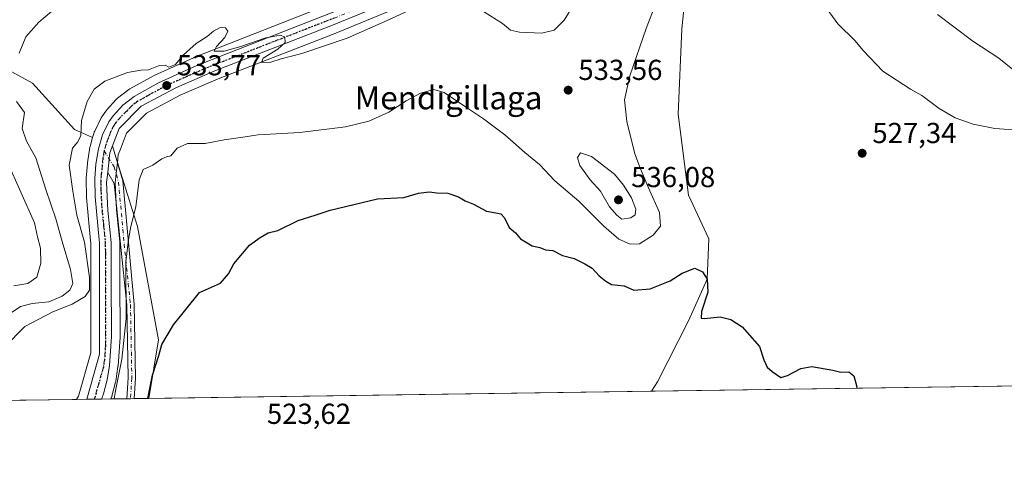
# Model space of a CAD drawing. Units: metres. Extents: x 596821 to 600255, y 4756876 to 4759239.
# Drawn here: x 598473 to 598815, y 4756876 to 4757031 of the extents above; entities that cross this region are included whole.
import ezdxf
from ezdxf.enums import TextEntityAlignment as Align

# ---------------------------------------------------------------- set-up
doc = ezdxf.new("R2010")
doc.units = ezdxf.units.M
doc.header["$MEASUREMENT"] = 0
doc.linetypes.add('DGN Style 4', pattern=[2.6384748266838614, 1.318413404963828, -0.6592067024819142, 0.001648016756204785, -0.6592067024819142])
doc.linetypes.add('DGN Style 5', pattern=[1.1536117293433497, 0.4944050268614355, -0.6592067024819142])
for name, color, linetype, lineweight in [('Arbolado forestal CxS', 92, 'Continuous', 0), ('Camino Cxs', 7, 'Continuous', 0), ('Camino eje', 30, 'DGN Style 4', 13), ('Carretera de calzada única Cxs', 7, 'Continuous', 13), ('Carretera de calzada única eje', 7, 'DGN Style 4', 0), ('Cementerio Cxs', 135, 'Continuous', 0), ('Comarca CxS', 21, 'Continuous', 0), ('Comunidad Autónoma CxS', 142, 'Continuous', 0), ('Corriente natural lineal', 142, 'Continuous', 13), ('Curva de nivel maestra', 30, 'Continuous', 30), ('Curva de nivel normal', 30, 'Continuous', 0), ('Entidad de ámbito territorial CxS', 92, 'Continuous', 0), ('Municipio CxS', 4, 'Continuous', 0), ('Núcleo urbano CxS', 7, 'Continuous', 0), ('Prado CxS', 92, 'Continuous', 0), ('Provincia CxS', 1, 'Continuous', 0), ('Punto de cota en terreno', 7, 'Continuous', 0), ('Ruta', 7, 'DGN Style 5', 30), ('Rótulo de punto de cota en terreno', 7, 'Continuous', 0), ('Texto cartográfico', 7, 'Continuous', 0)]:
    doc.layers.add(name, color=color, linetype=linetype, lineweight=lineweight)
doc.styles.add('Style-Arial', font='txt')

# ---------------------------------------------------------------- blocks, each defined once
blk = doc.blocks.new('*U10')
at = {"layer": 'Arbolado forestal CxS', "color": 92, "linetype": 'Continuous', "lineweight": 0}
blk.add_polyline3d([(598448.5846999995, 4757025.467300001, 543.7838999999949), (598477.7635000005, 4757009.419500001, 539.2652999999991), (598492.3531, 4756993.3705, 535.7825000000012), (598498.6627000002, 4756990.5667, 534.4244999999937), (598497.8047000002, 4756987.551100001, 534.3601999999955), (598497.7319, 4756987.2291, 534.3435000000027), (598496.8583000004, 4756981.8073, 534.2155999999959), (598496.8287000004, 4756981.558300001, 534.2758000000031), (598496.4486999996, 4756976.578299999, 534.9790000000066), (598496.4402999999, 4756976.3237, 534.9213000000018), (598496.5504999999, 4756970.037500001, 534.0239000000003), (598496.5629000004, 4756969.813300001, 534.0228000000062), (598497.9528999999, 4756954.813300001, 535.1457999999984), (598497.9609000003, 4756954.737700001, 535.154999999999), (598498.0500999996, 4756953.983300001, 535.2388000000064), (598498.0500999996, 4756915.917500001, 532.1450000000041), (598493.7890999997, 4756900.8851, 532.1055000000051), (598493.0958000004, 4756899.783399999, 532.1031999999977), (598473.3596000001, 4756899.499600001, 532.8187000000034)], dxfattribs=at)
blk.add_polyline3d([(598518.1506000003, 4756900.1436, 525.3573000000034), (598504.9596999995, 4756899.9539, 531.368100000007), (598505.2351000002, 4756900.6601, 531.3331999999937), (598505.2591000004, 4756900.724099999, 531.3306000000011), (598505.3384999996, 4756900.976100001, 531.324099999998), (598506.6284999996, 4756905.806100001, 531.3169000000053), (598506.6845000006, 4756906.0591, 531.3221000000049), (598506.6986999996, 4756906.147500001, 531.3249999999971), (598507.4287, 4756911.157500001, 531.7168999999994), (598507.4521000005, 4756911.371099999, 531.7400999999954), (598508.1821, 4756921.3411, 531.7054999999964), (598508.1901000004, 4756921.5681, 531.7085999999981), (598508.0800999999, 4756942.098099999, 531.8803999999947), (598508.0800999999, 4756954.1601, 531.9493999999977), (598508.0647, 4756954.464500001, 531.9431000000042), (598506.9332999998, 4756965.5593, 532.1910999999964), (598506.5170999998, 4756974.890100001, 532.5972999999941), (598506.8636999996, 4756978.1965, 532.696100000001), (598507.2565000001, 4756981.922700001, 532.8224999999948), (598514.2367000004, 4756959.8157, 529.9703000000009), (598521.5312999999, 4756920.424100001, 525.7632000000012)], close=True, dxfattribs=at)
blk = doc.blocks.new('*U11')
at = {"layer": 'Núcleo urbano CxS', "color": 7, "linetype": 'Continuous', "lineweight": 0}
blk.add_polyline3d([(598604.8419000005, 4757035.8235, 535.8395000000019), (598582.3645000001, 4757026.574899999, 535.6505000000034), (598542.1360999999, 4757010.9329, 533.7323999999935), (598529.0289000003, 4757005.3029, 533.4924000000028), (598517.3362999996, 4756999.082900001, 533.292100000006), (598510.3960999995, 4756992.124700001, 533.1013999999996), (598508.2931000004, 4756986.601100001, 532.8426999999938), (598507.5425000006, 4756984.635700001, 532.8940000000002), (598507.2565000001, 4756981.922700001, 532.8224999999948), (598506.8636999996, 4756978.1965, 532.696100000001), (598506.5170999998, 4756974.890100001, 532.5972999999941), (598506.9332999998, 4756965.5593, 532.1910999999964), (598508.0647, 4756954.464500001, 531.9431000000042), (598508.0800999999, 4756954.1601, 531.9493999999977), (598508.0800999999, 4756942.098099999, 531.8803999999947), (598508.1901000004, 4756921.5681, 531.7085999999981), (598508.1821, 4756921.3411, 531.7054999999964), (598507.4521000005, 4756911.371099999, 531.7400999999954), (598507.4287, 4756911.157500001, 531.7168999999994), (598506.6986999996, 4756906.147500001, 531.3249999999971), (598506.6845000006, 4756906.0591, 531.3221000000049), (598506.6284999996, 4756905.806100001, 531.3169000000053), (598505.3384999996, 4756900.976100001, 531.324099999998), (598505.2591000004, 4756900.724099999, 531.3306000000011), (598505.2351000002, 4756900.6601, 531.3331999999937), (598504.9596999995, 4756899.9539, 531.368100000007), (598493.0958000004, 4756899.783399999, 532.1031999999977), (598493.7890999997, 4756900.8851, 532.1055000000051), (598498.0500999996, 4756915.917500001, 532.1450000000041), (598498.0500999996, 4756953.983300001, 535.2388000000064), (598497.9609000003, 4756954.737700001, 535.154999999999), (598497.9528999999, 4756954.813300001, 535.1457999999984), (598496.5629000004, 4756969.813300001, 534.0228000000062), (598496.5504999999, 4756970.037500001, 534.0239000000003), (598496.4402999999, 4756976.3237, 534.9213000000018), (598496.4486999996, 4756976.578299999, 534.9790000000066), (598496.8287000004, 4756981.558300001, 534.2758000000031), (598496.8583000004, 4756981.8073, 534.2155999999959), (598497.7319, 4756987.2291, 534.3435000000027), (598497.8047000002, 4756987.551100001, 534.3601999999955), (598498.6627000002, 4756990.5667, 534.4244999999937), (598499.1646999996, 4756992.3311, 534.4600999999967), (598499.2311000006, 4756992.5361, 534.4609000000055), (598499.3668999998, 4756992.851700001, 534.4438999999984), (598501.6369000003, 4756997.3917, 534.2866999999969), (598501.7220999999, 4756997.550100001, 534.2850999999937), (598501.8523000004, 4756997.755899999, 534.2792999999947), (598503.2622999996, 4756999.7959, 534.2314000000042), (598503.4319000002, 4757000.0185, 534.2284000000072), (598503.5012999997, 4757000.098300001, 534.2265000000043), (598506.8712999999, 4757003.838300001, 534.225099999996), (598507.1716999998, 4757004.1283, 534.2299999999959), (598507.2874999996, 4757004.220699999, 534.2301000000007), (598511.2575000003, 4757007.230699999, 534.383799999996), (598511.5846999995, 4757007.4465, 534.3981000000058), (598519.9890999999, 4757012.174699999, 534.8073000000004), (598520.2319, 4757012.2971, 534.8227999999945), (598533.6019000001, 4757018.2971, 534.4018999999971), (598533.7346999999, 4757018.3531, 534.403999999995), (598582.6403000001, 4757037.533500001, 537.2887999999948)], dxfattribs=at)
blk = doc.blocks.new('*U14')
at = {"layer": 'Prado CxS', "color": 92, "linetype": 'Continuous', "lineweight": 0}
blk.add_polyline3d([(599252.5860000001, 4756910.702500001, 559.7206000000006), (598518.1506000003, 4756900.1436, 525.3573000000034), (598521.5312999999, 4756920.424100001, 525.7632000000012), (598514.2367000004, 4756959.8157, 529.9703000000009), (598507.2565000001, 4756981.922700001, 532.8224999999948), (598507.5425000006, 4756984.635700001, 532.8940000000002), (598508.2931000004, 4756986.601100001, 532.8426999999938), (598510.3960999995, 4756992.124700001, 533.1013999999996), (598517.3362999996, 4756999.082900001, 533.292100000006), (598529.0289000003, 4757005.3029, 533.4924000000028), (598542.1360999999, 4757010.9329, 533.7323999999935), (598582.3645000001, 4757026.574899999, 535.6505000000034), (598604.8419000005, 4757035.8235, 535.8395000000019)], dxfattribs=at)
blk = doc.blocks.new('5PATER')
at = {"layer": 'Cementerio Cxs', "linetype": 'Continuous', "lineweight": 0}
h = blk.add_hatch(color=51, dxfattribs=at)
edge = h.paths.add_edge_path()
edge.add_ellipse((0, 0), major_axis=(-0.1095731443231308, -0.1110710700762829), ratio=0.9994222409660322, start_angle=0, end_angle=360)
blk = doc.blocks.new('*U21')
at = {"layer": 'Carretera de calzada única Cxs', "color": 7, "linetype": 'Continuous', "lineweight": 13}
blk.add_polyline3d([(598603.7301000003, 4757038.610099999, 536.350099999996), (598581.2500999998, 4757029.360099999, 535.8831999999966), (598541.0000999998, 4757013.710100001, 534.350099999996), (598527.7301000003, 4757008.0101, 533.8191999999982), (598515.5301000001, 4757001.520099999, 533.5203000000038), (598507.8201000001, 4756993.790100001, 533.2375999999931), (598505.5000999998, 4756987.690099999, 533.102899999998), (598504.6001000004, 4756985.340100001, 533.093200000003), (598504.3766999999, 4756983.222300001, 533.0532999999997), (598503.8901000004, 4756978.4901, 532.8879000000015), (598503.5100999996, 4756974.9801, 532.8062999999966), (598503.9401000004, 4756965.340100001, 532.863599999997), (598505.0800999999, 4756954.1601, 535.6996999999974), (598505.0800999999, 4756942.090100001, 536.5084999999963), (598505.1901000004, 4756921.5601, 532.7320999999939), (598504.4600999998, 4756911.590100001, 532.4891000000061), (598503.7301000003, 4756906.5801, 532.7271999999939), (598502.4401000004, 4756901.7501, 532.5222999999969), (598501.7215, 4756899.907400001, 532.5850999999967), (598496.6051000003, 4756899.833799999, 532.1211000000039), (598501.0500999996, 4756915.5001, 532.2108000000007), (598501.0500999996, 4756954.1601, 543.1340000000055), (598500.9401000004, 4756955.090100001, 542.9945000000008), (598499.5500999996, 4756970.090100001, 535.8380000000034), (598499.4401000004, 4756976.350099999, 534.3114999999962), (598499.8201000001, 4756981.3301, 533.7146999999968), (598500.6901000004, 4756986.7301, 533.5293999999994), (598502.0500999996, 4756991.5101, 533.7191000000021), (598504.3201000001, 4756996.050100001, 533.9208000000071), (598505.7301000003, 4756998.090100001, 533.9061999999976), (598509.1001000004, 4757001.8301, 534.071100000001), (598513.0701000001, 4757004.840100001, 534.1472999999969), (598521.4600999998, 4757009.5601, 534.2491000000009), (598534.8300999999, 4757015.5601, 534.6244000000006), (598583.7600999996, 4757034.7501, 536.5325000000012)], dxfattribs=at)

msp = doc.modelspace()

# ---------------------------------------------------------------- linework, layer by layer
at = {"layer": 'Arbolado forestal CxS', "color": 92, "linetype": 'Continuous', "lineweight": 0, "extrusion": (0.03622208287009155, 0.0005206806235692711, 0.999343629390932), "elevation": 24687.24599819881, "flags": 128}
msp.add_lwpolyline([(4747806.143200501, -666346.1446710287), (4747806.143200502, -666326.3935680429)], dxfattribs=at)
at = {"layer": 'Arbolado forestal CxS', "color": 92, "linetype": 'Continuous', "lineweight": 0, "extrusion": (0.4133617644710495, 0.00594478565210169, 0.9105474788262999), "elevation": 276161.6526650723, "flags": 128}
msp.add_lwpolyline([(4747801.55443929, -606982.7974186493), (4747801.55443929, -606976.7563621532)], dxfattribs=at)
at = {"layer": 'Arbolado forestal CxS', "color": 92, "linetype": 'Continuous', "lineweight": 0, "extrusion": (0.5317371801206779, 0.00763498658399789, 0.8468750074581088), "elevation": 355017.0194789271, "flags": 128}
msp.add_lwpolyline([(4747816.87744064, -564369.1062881487), (4747816.877440639, -564367.6011883852)], dxfattribs=at)
at = {"layer": 'Arbolado forestal CxS', "color": 92, "linetype": 'Continuous', "lineweight": 0, "extrusion": (0.4750942605582419, 0.006813656212214089, 0.8799085280150654), "elevation": 317226.024989154, "flags": 128}
msp.add_lwpolyline([(4747828.128184914, -586354.917287224), (4747828.128184913, -586353.466987358)], dxfattribs=at)
at = {"layer": 'Arbolado forestal CxS', "color": 92, "linetype": 'Continuous', "lineweight": 0, "extrusion": (0.3662867421754262, 0.005265955287980699, 0.9304871263061183), "elevation": 244767.7251860827, "flags": 128}
msp.add_lwpolyline([(4747804.863914509, -620291.0314333192), (4747804.863914509, -620285.5065517358)], dxfattribs=at)
at = {"layer": 'Arbolado forestal CxS', "color": 92, "linetype": 'Continuous', "lineweight": 0}
for points in [[(598448.5846999995, 4757025.467300001, 543.7838999999949), (598477.7635000005, 4757009.419500001, 539.2652999999991), (598492.3531, 4756993.3705, 535.7825000000012), (598498.6627000002, 4756990.5667, 534.4244999999937)], [(598498.6627000002, 4756990.5667, 534.4244999999937), (598497.8047000002, 4756987.551100001, 534.3601999999955), (598497.7319, 4756987.2291, 534.3435000000027), (598496.8583000004, 4756981.8073, 534.2155999999959), (598496.8287000004, 4756981.558300001, 534.2758000000031), (598496.4486999996, 4756976.578299999, 534.9790000000066), (598496.4402999999, 4756976.3237, 534.9213000000018), (598496.5504999999, 4756970.037500001, 534.0239000000003), (598496.5629000004, 4756969.813300001, 534.0228000000062), (598497.9528999999, 4756954.813300001, 535.1457999999984), (598497.9609000003, 4756954.737700001, 535.154999999999), (598498.0500999996, 4756953.983300001, 535.2388000000064), (598498.0500999996, 4756915.917500001, 532.1450000000041), (598493.7890999997, 4756900.8851, 532.1055000000051), (598493.0959000001, 4756899.783500001, 532.1031999999977)], [(598507.2565000001, 4756981.922700001, 532.8224999999948), (598506.8636999996, 4756978.1965, 532.696100000001), (598506.5170999998, 4756974.890100001, 532.5972999999941), (598506.9332999998, 4756965.5593, 532.1910999999964), (598508.0647, 4756954.464500001, 531.9431000000042), (598508.0800999999, 4756954.1601, 531.9493999999977), (598508.0800999999, 4756942.098099999, 531.8803999999947), (598508.1901000004, 4756921.5681, 531.7085999999981), (598508.1821, 4756921.3411, 531.7054999999964), (598507.4521000005, 4756911.371099999, 531.7400999999954), (598507.4287, 4756911.157500001, 531.7168999999994), (598506.6986999996, 4756906.147500001, 531.3249999999971), (598506.6845000006, 4756906.0591, 531.3221000000049), (598506.6284999996, 4756905.806100001, 531.3169000000053), (598505.3384999996, 4756900.976100001, 531.324099999998), (598505.2591000004, 4756900.724099999, 531.3306000000011), (598505.2351000002, 4756900.6601, 531.3331999999937), (598504.9598000003, 4756899.954100001, 531.368100000007)], [(598507.2565000001, 4756981.922700001, 532.8224999999948), (598514.2367000004, 4756959.8157, 529.9703000000009), (598521.5312999999, 4756920.424100001, 525.7632000000012), (598518.1506000003, 4756900.1437, 525.3573999999935)]]:
    msp.add_polyline3d(points, dxfattribs=at)
at = {"layer": 'Camino Cxs', "color": 7, "linetype": 'Continuous', "lineweight": 0, "extrusion": (0.5057991531453355, 0.007278113823572648, 0.862620568811475), "elevation": 337809.2035085842, "flags": 128}
msp.add_lwpolyline([(4747796.36780041, -575005.1944165124), (4747796.36780041, -575002.2374222986)], dxfattribs=at)
at = {"layer": 'Camino Cxs', "color": 7, "linetype": 'Continuous', "lineweight": 0}
msp.add_polyline3d([(598503.8901000004, 4756978.4901, 532.8879000000015), (598504.3766999999, 4756983.222300001, 533.0532999999997), (598504.6001000004, 4756985.340100001, 533.093200000003), (598505.5000999998, 4756987.690099999, 533.102899999998), (598509.1300999997, 4756975.6501, 531.8732000000019), (598513.0401, 4756932.700099999, 531.3071000000054), (598513.5201000003, 4756907.200099999, 531.909599999999), (598513.0102000004, 4756900.069700001, 533.9192000000039), (598510.4598000003, 4756900.033, 535.4149000000034), (598510.9801000003, 4756907.270099999, 533.3907000000036), (598510.5000999998, 4756932.6501, 531.741399999999), (598506.1401000004, 4756974.670100001, 532.4752000000008)], close=True, dxfattribs=at)
for points in [[(598503.8901000004, 4756978.4901, 532.8879000000015), (598504.3766999999, 4756983.222300001, 533.0532999999997), (598504.6001000004, 4756985.340100001, 533.093200000003), (598505.5000999998, 4756987.690099999, 533.102899999998)], [(598505.5000999998, 4756987.690099999, 533.102899999998), (598509.1300999997, 4756975.6501, 531.8732000000019), (598513.0401, 4756932.700099999, 531.3071000000054), (598513.5201000003, 4756907.200099999, 531.909599999999), (598513.0103000002, 4756900.069700001, 533.9190999999992)], [(598510.4598000003, 4756900.033, 535.4149000000034), (598510.9801000003, 4756907.270099999, 533.3907000000036), (598510.5000999998, 4756932.6501, 531.741399999999), (598506.1401000004, 4756974.670100001, 532.4752000000008), (598503.8901000004, 4756978.4901, 532.8879000000015)]]:
    msp.add_polyline3d(points, dxfattribs=at)
at = {"layer": 'Camino eje', "color": 30, "linetype": 'DGN Style 4', "lineweight": 13}
msp.add_polyline3d([(598502.6401000004, 4756986.020099999, 533.2057000000059), (598506.1244999999, 4756980.4067, 532.8533000000025), (598507.6350999996, 4756975.1601, 532.3120000000055), (598509.5900999998, 4756953.6851, 532.3084999999992), (598511.7701000003, 4756932.675100001, 531.5016999999935), (598512.2500999998, 4756907.235099999, 533.1956000000064), (598511.7342999997, 4756900.051300001, 534.8846999999951)], dxfattribs=at)
at = {"layer": 'Carretera de calzada única Cxs', "color": 7, "linetype": 'Continuous', "lineweight": 13, "extrusion": (-0.09029950795371798, -0.00129896879124998, 0.995913807286251), "elevation": -59693.06662907075, "flags": 128}
msp.add_lwpolyline([(-4747799.182147536, 664184.4526207311), (-4747799.182147536, 664179.3146968393)], dxfattribs=at)
at = {"layer": 'Carretera de calzada única Cxs', "color": 7, "linetype": 'Continuous', "lineweight": 13}
for points in [[(598496.6051000003, 4756899.833799999, 532.1211000000039), (598501.0500999996, 4756915.5001, 532.2108000000007), (598501.0500999996, 4756954.1601, 543.1340000000055), (598500.9401000004, 4756955.090100001, 542.9945000000008), (598499.5500999996, 4756970.090100001, 535.8380000000034), (598499.4401000004, 4756976.350099999, 534.3114999999962), (598499.8201000001, 4756981.3301, 533.7146999999968), (598500.6901000004, 4756986.7301, 533.5293999999994), (598502.0500999996, 4756991.5101, 533.7191000000021), (598504.3201000001, 4756996.050100001, 533.9208000000071), (598505.7301000003, 4756998.090100001, 533.9061999999976), (598509.1001000004, 4757001.8301, 534.071100000001), (598513.0701000001, 4757004.840100001, 534.1472999999969), (598521.4600999998, 4757009.5601, 534.2491000000009), (598534.8300999999, 4757015.5601, 534.6244000000006), (598583.7600999996, 4757034.7501, 536.5325000000012), (598596.4518999998, 4757039.985300001, 536.657600000006)], [(598603.7301000003, 4757038.610099999, 536.350099999996), (598581.2500999998, 4757029.360099999, 535.8831999999966), (598541.0000999998, 4757013.710100001, 534.350099999996), (598527.7301000003, 4757008.0101, 533.8191999999982), (598515.5301000001, 4757001.520099999, 533.5203000000038), (598507.8201000001, 4756993.790100001, 533.2375999999931), (598505.5000999998, 4756987.690099999, 533.102899999998)], [(598503.8901000004, 4756978.4901, 532.8879000000015), (598504.3766999999, 4756983.222300001, 533.0532999999997), (598504.6001000004, 4756985.340100001, 533.093200000003), (598505.5000999998, 4756987.690099999, 533.102899999998)], [(598503.8901000004, 4756978.4901, 532.8879000000015), (598503.5100999996, 4756974.9801, 532.8062999999966), (598503.9401000004, 4756965.340100001, 532.863599999997), (598505.0800999999, 4756954.1601, 535.6996999999974), (598505.0800999999, 4756942.090100001, 536.5084999999963), (598505.1901000004, 4756921.5601, 532.7320999999939), (598504.4600999998, 4756911.590100001, 532.4891000000061), (598503.7301000003, 4756906.5801, 532.7271999999939), (598502.4401000004, 4756901.7501, 532.5222999999969), (598501.7215, 4756899.907400001, 532.5850999999967)]]:
    msp.add_polyline3d(points, dxfattribs=at)
at = {"layer": 'Carretera de calzada única eje', "color": 7, "linetype": 'DGN Style 4', "lineweight": 0}
for points in [[(598598.7481000006, 4757038.745100001, 536.3598999999958), (598593.7500999998, 4757036.6801, 536.278999999995), (598582.5000999998, 4757032.0601, 535.9833000000071), (598562.3701, 4757024.2301, 535.3015000000014), (598537.9200999998, 4757014.630100001, 534.3218999999954), (598531.2801000001, 4757011.790100001, 534.0841999999975), (598524.6001000004, 4757008.790100001, 533.9765000000043), (598518.5000999998, 4757005.540100001, 533.9033999999956), (598514.3000999996, 4757003.1801, 533.7755999999936), (598512.3201000001, 4757001.6801, 533.6674999999959), (598508.4600999998, 4756997.8101, 533.5204999999987), (598506.7801000001, 4756995.9301, 533.5225000000064), (598506.0701000001, 4756994.920100001, 533.5406999999977), (598504.9401000004, 4756992.6501, 533.4526000000042), (598503.3201000001, 4756988.420100001, 533.2859999999928), (598502.6401000004, 4756986.020099999, 533.2057000000059)], [(598502.6401000004, 4756986.020099999, 533.2057000000059), (598502.2100999998, 4756983.3301, 533.181899999996), (598501.6700999998, 4756978.1501, 533.2709999999934), (598501.4801000003, 4756975.670100001, 533.4260000000068), (598501.5301000001, 4756972.540100001, 533.530700000003), (598501.7301000003, 4756967.720100001, 534.0473000000056), (598502.4401000004, 4756960.210100001, 535.7857999999978), (598503.0401, 4756954.3851, 538.835500000001), (598503.0701000001, 4756950.190099999, 540.0915999999997), (598503.0701000001, 4756944.170100001, 540.5690999999933), (598503.1201, 4756933.9001, 537.4983999999968), (598503.1201, 4756918.520099999, 532.4934999999969), (598502.7600999996, 4756913.540100001, 532.215400000001), (598502.3901000004, 4756911.040100001, 532.1766000000061), (598500.1401000004, 4756903.100099999, 532.2131999999983), (598499.4801000003, 4756900.6801, 532.2302999999956), (598499.1653000005, 4756899.8706, 532.213699999993)]]:
    msp.add_polyline3d(points, dxfattribs=at)
at = {"layer": 'Comarca CxS', "color": 21, "linetype": 'Continuous', "lineweight": 0, "flags": 128}
msp.add_lwpolyline([(596981.2144627629, 4756878.04729611), (596856.2000007394, 4756876.249982392), (596845.5237173622, 4757630.419380192), (596842.7861316891, 4757823.801596195), (596826.8821546279, 4758947.253679588), (596823.4500007397, 4759189.699982368), (598028.7083280502, 4759207.037056148), (598050.834983704, 4759207.355337676), (598074.2191710561, 4759207.691708205), (600220.8500007654, 4759238.56998237), (600225.1865569381, 4758942.365398828), (600254.720000765, 4756925.109982394), (599004.6513203811, 4756907.137936996), (597633.8361606724, 4756887.429938012)], close=True, dxfattribs=at)
at = {"layer": 'Comunidad Autónoma CxS', "color": 142, "linetype": 'Continuous', "lineweight": 0, "flags": 128}
msp.add_lwpolyline([(596981.2144627629, 4756878.04729611), (596856.2000007394, 4756876.249982392), (596845.5237173622, 4757630.419380192), (596842.7861316891, 4757823.801596195), (596826.8821546279, 4758947.253679588), (596823.4500007397, 4759189.699982368), (598028.7083280502, 4759207.037056148), (598050.834983704, 4759207.355337676), (598074.2191710561, 4759207.691708205), (600220.8500007654, 4759238.56998237), (600225.1865569381, 4758942.365398828), (600254.720000765, 4756925.109982394), (599004.6513203811, 4756907.137936996), (597633.8361606724, 4756887.429938012)], close=True, dxfattribs=at)
at = {"layer": 'Corriente natural lineal', "color": 142, "linetype": 'Continuous', "lineweight": 13}
msp.add_polyline3d([(598692.3912000004, 4757170.110500001, 534.1407000000036), (598696.6501000002, 4757154.020099999, 532.6594000000041), (598705.4038000006, 4757118.956700001, 531.6407999999938), (598709.9897999996, 4757101.693399999, 530.8263000000006), (598707.3600000005, 4757089.779999999, 530.4033999999956), (598707.2962999997, 4757069.695699999, 529.5415000000066), (598703.0032000003, 4757028.264400001, 528.6777000000002), (598701.6901000004, 4756998.710100001, 527.8527999999933), (598705.2901, 4756970.610099999, 526.824299999993), (598712.3865999999, 4756955.464400001, 526.0675000000047), (598711.7300000006, 4756941.529999999, 524.9305000000022), (598705.2273000004, 4756927.068, 524.5982999999978), (598694.5290999999, 4756905.880899999, 524.5096999999951), (598692.4501, 4756902.6501, 524.5613000000012), (598692.4497999996, 4756902.649499999, 524.561400000006)], dxfattribs=at)
at = {"layer": 'Curva de nivel maestra', "color": 30, "linetype": 'Continuous', "lineweight": 30, "elevation": 525, "flags": 128}
for points in [[(598517.7955999998, 4756900.138699999), (598519.4299999997, 4756908.220100001), (598521.5800000001, 4756915.0601), (598522.6399999997, 4756918.8301), (598526.6500000004, 4756925.670100001), (598535.7000000002, 4756936.850099999), (598543, 4756940.120100001), (598545.7599999999, 4756943.3201), (598547.6100000005, 4756946.8201), (598553.0199999996, 4756953.3201), (598556.7999999998, 4756955.890100001), (598559.5599999996, 4756957.590100001), (598562.8399999999, 4756958.4301), (598569.9299999997, 4756961.8201), (598575.8399999999, 4756963.640100001), (598581.0700000003, 4756965.380100001), (598597.3799999999, 4756969.3301), (598606.54, 4756969.8201), (598611.6399999997, 4756971.300100001), (598615.3700000001, 4756971.7501), (598618.04, 4756971.4001), (598621.7800000003, 4756971.3201), (598625.5800000001, 4756970.0001), (598627.8300000001, 4756968.6501), (598630.6799999997, 4756967.540100001), (598635.2800000003, 4756965.020099999), (598638.4800000006, 4756964.550100001), (598640.2100000001, 4756964.1601), (598641.4699999997, 4756962.7501), (598643.1200000001, 4756959.4001), (598645.3200000003, 4756957.520099999), (598647.04, 4756955.470100001), (598651.1200000001, 4756953.100099999), (598653.7000000002, 4756952.450099999), (598655.75, 4756951.670100001), (598658.1799999997, 4756951.4101), (598661.5499999998, 4756949.7301), (598665.6500000004, 4756948.6601), (598669.3899999997, 4756946.780099999), (598671.9199999999, 4756945.3301), (598674.3600000005, 4756942.640100001), (598676.5599999996, 4756940.8101), (598678.5599999996, 4756939.690099999), (598683.0300000003, 4756939.210100001), (598686.3700000001, 4756937.710100001), (598692.0300000003, 4756938.1601), (598698.8799999999, 4756940.960100001), (598703.1399999997, 4756943.610099999), (598707.4900000002, 4756945.2601), (598710.1399999997, 4756944.090100001), (598711.7300000006, 4756941.530099999), (598711.9400000004, 4756936.940099999), (598709.7800000003, 4756930.2401), (598709.6299999999, 4756928.0101), (598710.8099999996, 4756927.9001), (598716.2800000003, 4756928.460100001), (598720.0099999999, 4756927.520099999), (598723.9000000004, 4756924.9301), (598729.9600000001, 4756918.1801), (598731.4299999997, 4756913.5601), (598732.5199999996, 4756910.9301), (598734.29, 4756909.420100001), (598737.25, 4756907.380100001), (598739.6600000003, 4756908.040100001), (598744.2300000006, 4756910.5001), (598748.0800000001, 4756911.200099999), (598755.29, 4756909.880100001), (598758.1399999997, 4756909.2401), (598760.8600000005, 4756909.380100001), (598762.6600000003, 4756907.960100001), (598763.6699999999, 4756904.140100001), (598763.5401999997, 4756903.671700001)], [(598517.7955999998, 4756900.138499999), (598517.7955999998, 4756900.138699999)]]:
    msp.add_lwpolyline(points, dxfattribs=at)
at = {"layer": 'Curva de nivel normal', "color": 30, "linetype": 'Continuous', "lineweight": 0, "flags": 128}
for points, elevation in [([(598534.4585999995, 4757048.558800001), (598530.2400000002, 4757048.789999999), (598521.2100000001, 4757047.24), (598512.9100000003, 4757045.600000001), (598502.6399999997, 4757042.859999999), (598495.4500000002, 4757041.359999999), (598488.8099999996, 4757038.02), (598479.9800000006, 4757030.58), (598475.5199999996, 4757025.550000001), (598473.1600000003, 4757019.91)], 540), ([(598506.1003000002, 4756899.9704), (598506.5700000003, 4756902.82), (598508.7999999998, 4756913.699999999), (598510.2400000002, 4756927.869999999), (598510.1299999999, 4756947.470000001), (598511.0700000003, 4756955.24), (598511.8799999999, 4756959.810000001), (598513.5999999996, 4756966.619999999), (598514.79, 4756975.99), (598516.2199999997, 4756979.529999999), (598519.5800000001, 4756981.050000001), (598522.6200000001, 4756983.24), (598524.2300000006, 4756983.949999999), (598525.7800000003, 4756984.26), (598527.9199999999, 4756986.890000001), (598531.5700000003, 4756988.51), (598537.6299999999, 4756988.5), (598544.2199999997, 4756989.76), (598550.75, 4756990.789999999), (598556.0999999996, 4756991.52), (598570.4500000002, 4756992.390000001), (598586.3899999997, 4756994.34), (598594.4199999999, 4756996.300000001), (598601.4000000004, 4756999.4), (598607.3499999996, 4757003.33), (598612.3499999996, 4757006), (598616.9600000001, 4757007.24), (598620.6100000005, 4757006.220000001), (598627.9500000002, 4757001.220000001), (598634.25, 4756997.140000001), (598641.5800000001, 4756991.52), (598648.5, 4756985.449999999), (598653.6600000003, 4756981.210000001), (598658.9199999999, 4756975.58), (598667.3099999996, 4756968.52), (598675.8700000001, 4756959.82), (598681.0700000003, 4756955.350000001), (598685.0499999998, 4756953.58), (598688.3099999996, 4756953.789999999), (598693.0700000003, 4756956.76), (598695.5800000001, 4756959.869999999), (598695.25, 4756964.65), (598691.4500000002, 4756973.119999999), (598688.6900000004, 4756979.76), (598686.6299999999, 4756984.960000001), (598683.9100000003, 4756996.189999999), (598683.1399999997, 4757003.65), (598684.9800000006, 4757011.980000001), (598690.5899999999, 4757028.42), (598695.3200000003, 4757040.74)], 530), ([(598667.29, 4757039.630000001), (598662.2100000001, 4757031.300000001), (598658.7400000002, 4757027.84), (598654.4699999997, 4757026.76), (598646.7300000006, 4757027.140000001), (598643.5999999996, 4757027.880000001), (598640.8099999996, 4757030.100000001), (598634.1799999997, 4757034.369999999)], 535), ([(598749.9699999997, 4757039.859999999), (598757.1100000005, 4757030.060000001), (598763.0599999996, 4757024.180000001), (598765.8499999996, 4757020.82), (598772.7199999997, 4757013.67), (598782.2199999997, 4757007.42), (598786.2100000001, 4757005.140000001), (598792.1500000004, 4757000.720000001), (598797.8099999996, 4756997.49), (598804.0199999996, 4756995.279999999), (598811.54, 4756993.74), (598819.5300000003, 4756993.140000001)], 530), ([(598611.1299999999, 4757035.980000001), (598600.8099999996, 4757031.189999999), (598586.9100000003, 4757025.050000001), (598571.2000000002, 4757019.76), (598564.0599999996, 4757017.9), (598560.4400000004, 4757016.779999999), (598557.1900000004, 4757016.640000001), (598557.7999999998, 4757018.08), (598562.8899999997, 4757021.199999999), (598565.4400000004, 4757023.619999999), (598565.3200000003, 4757025.439999999), (598563.79, 4757026.130000001), (598558.7400000002, 4757025.140000001), (598550.0700000003, 4757022.16), (598544.25, 4757020.619999999), (598540.8499999996, 4757020.600000001), (598541.5499999998, 4757022.15), (598544.4800000006, 4757025.32), (598545.5800000001, 4757027.52), (598544.7699999996, 4757028.689999999), (598542.9000000004, 4757028.720000001), (598540.5999999996, 4757027.529999999), (598538.3300000001, 4757025.65), (598534.5199999996, 4757023.25), (598530.1500000004, 4757019.34), (598527.3399999999, 4757015.9), (598525.0599999996, 4757015.02), (598523.7999999998, 4757015.75), (598521.5099999999, 4757015.460000001), (598518.0599999996, 4757014.08), (598515.3700000001, 4757013.970000001), (598510.7000000002, 4757013.119999999), (598502.9299999997, 4757010.210000001), (598499.1399999997, 4757007.369999999), (598496.7999999998, 4757003.08), (598494.7999999998, 4756996.560000001), (598494.5099999999, 4756991.369999999), (598493.5199999996, 4756989.119999999), (598491.6500000004, 4756986.890000001), (598490.5, 4756980.980000001), (598491.7300000006, 4756971.980000001), (598493.1200000001, 4756963.65), (598495.8300000001, 4756954.350000001), (598497.5599999996, 4756942.109999999), (598497.54, 4756937.640000001), (598496.0800000001, 4756935.470000001), (598491.5499999998, 4756932.789999999), (598484.8200000003, 4756930.140000001), (598475.1900000004, 4756925.050000001), (598468.1600000003, 4756918.039999999)], 535), ([(598817.75, 4757014.17), (598812.9400000004, 4757018.09), (598803.9299999997, 4757024.08), (598791.5899999999, 4757033.300000001)], 535), ([(598472.2800000003, 4757003.140000001), (598474.9800000006, 4756999.25), (598474.2400000002, 4756993.77), (598475.6799999997, 4756989.300000001), (598478.9800000006, 4756983.59), (598482.4100000003, 4756972.58), (598485.9000000004, 4756962.390000001), (598488.0599999996, 4756954.560000001), (598491.0099999999, 4756944.9), (598491.7599999999, 4756939.970000001), (598490.6900000004, 4756937.65), (598488.1399999997, 4756935.59), (598483.4199999999, 4756933.67), (598477.6699999999, 4756933.02), (598473.5999999996, 4756932.039999999), (598469.6699999999, 4756929.359999999)], 540), ([(598667.8300000001, 4756985.300000001), (598666.7699999996, 4756983.65), (598667.6100000005, 4756980.930000001), (598671.2000000002, 4756975.939999999), (598674.7599999999, 4756972.039999999), (598677.8499999996, 4756966.630000001), (598680.4000000004, 4756963.710000001), (598682.2000000002, 4756962.279999999), (598685.2400000002, 4756962.75), (598686.79, 4756963.77), (598687, 4756965.74), (598685.4699999997, 4756969.75), (598682.79, 4756974.08), (598679.6500000004, 4756977.939999999), (598671.7000000002, 4756984.039999999), (598667.8300000001, 4756985.300000001)], 535), ([(598471.2800000003, 4756939.180000001), (598476.2400000002, 4756939.980000001), (598479.3600000005, 4756942.189999999), (598480.7100000001, 4756947.01), (598480.6100000005, 4756952.27), (598479.54, 4756956.17), (598478.4500000002, 4756960.980000001), (598468.9600000001, 4756982.310000001)], 545)]:
    msp.add_lwpolyline(points, dxfattribs=dict(at, elevation=elevation))
at = {"layer": 'Entidad de ámbito territorial CxS', "color": 92, "linetype": 'Continuous', "lineweight": 0, "flags": 128}
msp.add_lwpolyline([(599004.6513203811, 4756907.137936996), (597633.8361606724, 4756887.429938012), (597633.6069999988, 4756887.597999999), (597608.8430000001, 4756906.550000002), (597578.5029999998, 4756931.385999999), (597544.729000001, 4756956.552), (597524.1370000008, 4756974.926000001), (597497.4329999997, 4756994.351999999)], dxfattribs=at)
at = {"layer": 'Municipio CxS', "color": 4, "linetype": 'Continuous', "lineweight": 0, "flags": 128}
msp.add_lwpolyline([(599004.6513203811, 4756907.137936996), (597633.8361606724, 4756887.429938012), (596981.2144627629, 4756878.04729611), (596856.2000007394, 4756876.249982392), (596845.5237173622, 4757630.419380192), (596857.8580000012, 4757639.187999999), (596872.3490000007, 4757647.157000001), (596871.0100000005, 4757667.310000001), (596866.6350000001, 4757688.341000001), (596862.5970000009, 4757712.300000001), (596857.8750000005, 4757731.038000001), (596855.4899999994, 4757754.895000001), (596850.4140000006, 4757780.363000001), (596847.0730000002, 4757800.139000001), (596843.7880000006, 4757816.103000001), (596842.7861316891, 4757823.801596195), (596826.8821546279, 4758947.253679588)], dxfattribs=at)
at = {"layer": 'Núcleo urbano CxS', "color": 7, "linetype": 'Continuous', "lineweight": 0, "extrusion": (0.04070549808180125, 0.0005857490497801576, 0.9991710160547909), "elevation": 27679.97118200365, "flags": 128}
msp.add_lwpolyline([(4747795.975407627, -666304.5055785306), (4747795.975407627, -666300.9929032526)], dxfattribs=at)
at = {"layer": 'Núcleo urbano CxS', "color": 7, "linetype": 'Continuous', "lineweight": 0, "extrusion": (0.005818557120081246, 8.363522285908559e-05, 0.999983068555758), "elevation": 4412.182253821171, "flags": 128}
msp.add_lwpolyline([(598485.9387838013, 4756899.518323054), (598483.3785404436, 4756899.481523055)], dxfattribs=at)
at = {"layer": 'Núcleo urbano CxS', "color": 7, "linetype": 'Continuous', "lineweight": 0, "extrusion": (-0.01310156512267053, -0.0001881024372456785, 0.9999141531195614), "elevation": -8204.160615298793, "flags": 128}
msp.add_lwpolyline([(598457.3223366304, 4756898.448332938), (598454.7659171252, 4756898.411632937)], dxfattribs=at)
at = {"layer": 'Núcleo urbano CxS', "color": 7, "linetype": 'Continuous', "lineweight": 0, "extrusion": (0.1852877650751364, 0.002666422615159489, 0.982680687865544), "elevation": 124101.7171546121, "flags": 128}
msp.add_lwpolyline([(4747795.451208161, -655242.5190638581), (4747795.451208161, -655239.2234508215)], dxfattribs=at)
at = {"layer": 'Núcleo urbano CxS', "color": 7, "linetype": 'Continuous', "lineweight": 0}
for points in [[(598582.6403000001, 4757037.533500001, 537.2887999999948), (598533.7346999999, 4757018.3531, 534.403999999995), (598533.6019000001, 4757018.2971, 534.4018999999971), (598520.2319, 4757012.2971, 534.8227999999945), (598519.9890999999, 4757012.174699999, 534.8073000000004), (598511.5846999995, 4757007.4465, 534.3981000000058), (598511.2575000003, 4757007.230699999, 534.383799999996), (598507.2874999996, 4757004.220699999, 534.2301000000007), (598507.1716999998, 4757004.1283, 534.2299999999959), (598506.8712999999, 4757003.838300001, 534.225099999996), (598503.5012999997, 4757000.098300001, 534.2265000000043), (598503.4319000002, 4757000.0185, 534.2284000000072), (598503.2622999996, 4756999.7959, 534.2314000000042), (598501.8523000004, 4756997.755899999, 534.2792999999947), (598501.7220999999, 4756997.550100001, 534.2850999999937), (598501.6369000003, 4756997.3917, 534.2866999999969), (598499.3668999998, 4756992.851700001, 534.4438999999984), (598499.2311000006, 4756992.5361, 534.4609000000055), (598499.1646999996, 4756992.3311, 534.4600999999967), (598498.6627000002, 4756990.5667, 534.4244999999937)], [(598604.8419000005, 4757035.8235, 535.8395000000019), (598582.3645000001, 4757026.574899999, 535.6505000000034), (598542.1360999999, 4757010.9329, 533.7323999999935), (598529.0289000003, 4757005.3029, 533.4924000000028), (598517.3362999996, 4756999.082900001, 533.292100000006), (598510.3960999995, 4756992.124700001, 533.1013999999996), (598508.2931000004, 4756986.601100001, 532.8426999999938), (598507.5425000006, 4756984.635700001, 532.8940000000002), (598507.2565000001, 4756981.922700001, 532.8224999999948)], [(598498.6627000002, 4756990.5667, 534.4244999999937), (598497.8047000002, 4756987.551100001, 534.3601999999955), (598497.7319, 4756987.2291, 534.3435000000027), (598496.8583000004, 4756981.8073, 534.2155999999959), (598496.8287000004, 4756981.558300001, 534.2758000000031), (598496.4486999996, 4756976.578299999, 534.9790000000066), (598496.4402999999, 4756976.3237, 534.9213000000018), (598496.5504999999, 4756970.037500001, 534.0239000000003), (598496.5629000004, 4756969.813300001, 534.0228000000062), (598497.9528999999, 4756954.813300001, 535.1457999999984), (598497.9609000003, 4756954.737700001, 535.154999999999), (598498.0500999996, 4756953.983300001, 535.2388000000064), (598498.0500999996, 4756915.917500001, 532.1450000000041), (598493.7890999997, 4756900.8851, 532.1055000000051), (598493.0959000001, 4756899.783500001, 532.1031999999977)], [(598507.2565000001, 4756981.922700001, 532.8224999999948), (598506.8636999996, 4756978.1965, 532.696100000001), (598506.5170999998, 4756974.890100001, 532.5972999999941), (598506.9332999998, 4756965.5593, 532.1910999999964), (598508.0647, 4756954.464500001, 531.9431000000042), (598508.0800999999, 4756954.1601, 531.9493999999977), (598508.0800999999, 4756942.098099999, 531.8803999999947), (598508.1901000004, 4756921.5681, 531.7085999999981), (598508.1821, 4756921.3411, 531.7054999999964), (598507.4521000005, 4756911.371099999, 531.7400999999954), (598507.4287, 4756911.157500001, 531.7168999999994), (598506.6986999996, 4756906.147500001, 531.3249999999971), (598506.6845000006, 4756906.0591, 531.3221000000049), (598506.6284999996, 4756905.806100001, 531.3169000000053), (598505.3384999996, 4756900.976100001, 531.324099999998), (598505.2591000004, 4756900.724099999, 531.3306000000011), (598505.2351000002, 4756900.6601, 531.3331999999937), (598504.9598000003, 4756899.954100001, 531.368100000007)]]:
    msp.add_polyline3d(points, dxfattribs=at)
at = {"layer": 'Prado CxS', "color": 92, "linetype": 'Continuous', "lineweight": 0, "extrusion": (0.004565292091766548, 6.563779647122889e-05, 0.9999895768455772), "elevation": 3569.994447292236, "flags": 128}
msp.add_lwpolyline([(598683.816149793, 4756902.42552056), (598509.51503265, 4756899.919520555)], dxfattribs=at)
at = {"layer": 'Prado CxS', "color": 92, "linetype": 'Continuous', "lineweight": 0, "extrusion": (-0.00746351960580722, -0.0001072935083631684, 0.9999721417935585), "elevation": -4454.190825234812, "flags": 128}
msp.add_lwpolyline([(598809.1061284465, 4756904.059474733), (598679.6899223988, 4756902.199074721)], dxfattribs=at)
at = {"layer": 'Prado CxS', "color": 92, "linetype": 'Continuous', "lineweight": 0}
for points in [[(598582.6403000001, 4757037.533500001, 537.2887999999948), (598533.7346999999, 4757018.3531, 534.403999999995), (598533.6019000001, 4757018.2971, 534.4018999999971), (598520.2319, 4757012.2971, 534.8227999999945), (598519.9890999999, 4757012.174699999, 534.8073000000004), (598511.5846999995, 4757007.4465, 534.3981000000058), (598511.2575000003, 4757007.230699999, 534.383799999996), (598507.2874999996, 4757004.220699999, 534.2301000000007), (598507.1716999998, 4757004.1283, 534.2299999999959), (598506.8712999999, 4757003.838300001, 534.225099999996), (598503.5012999997, 4757000.098300001, 534.2265000000043), (598503.4319000002, 4757000.0185, 534.2284000000072), (598503.2622999996, 4756999.7959, 534.2314000000042), (598501.8523000004, 4756997.755899999, 534.2792999999947), (598501.7220999999, 4756997.550100001, 534.2850999999937), (598501.6369000003, 4756997.3917, 534.2866999999969), (598499.3668999998, 4756992.851700001, 534.4438999999984), (598499.2311000006, 4756992.5361, 534.4609000000055), (598499.1646999996, 4756992.3311, 534.4600999999967), (598498.6627000002, 4756990.5667, 534.4244999999937), (598492.3531, 4756993.3705, 535.7825000000012), (598477.7635000005, 4757009.419500001, 539.2652999999991), (598448.5846999995, 4757025.467300001, 543.7838999999949)], [(598582.6403000001, 4757037.533500001, 537.2887999999948), (598533.7346999999, 4757018.3531, 534.403999999995), (598533.6019000001, 4757018.2971, 534.4018999999971), (598520.2319, 4757012.2971, 534.8227999999945), (598519.9890999999, 4757012.174699999, 534.8073000000004), (598511.5846999995, 4757007.4465, 534.3981000000058), (598511.2575000003, 4757007.230699999, 534.383799999996), (598507.2874999996, 4757004.220699999, 534.2301000000007), (598507.1716999998, 4757004.1283, 534.2299999999959), (598506.8712999999, 4757003.838300001, 534.225099999996), (598503.5012999997, 4757000.098300001, 534.2265000000043), (598503.4319000002, 4757000.0185, 534.2284000000072), (598503.2622999996, 4756999.7959, 534.2314000000042), (598501.8523000004, 4756997.755899999, 534.2792999999947), (598501.7220999999, 4756997.550100001, 534.2850999999937), (598501.6369000003, 4756997.3917, 534.2866999999969), (598499.3668999998, 4756992.851700001, 534.4438999999984), (598499.2311000006, 4756992.5361, 534.4609000000055), (598499.1646999996, 4756992.3311, 534.4600999999967), (598498.6627000002, 4756990.5667, 534.4244999999937)], [(598604.8419000005, 4757035.8235, 535.8395000000019), (598582.3645000001, 4757026.574899999, 535.6505000000034), (598542.1360999999, 4757010.9329, 533.7323999999935), (598529.0289000003, 4757005.3029, 533.4924000000028), (598517.3362999996, 4756999.082900001, 533.292100000006), (598510.3960999995, 4756992.124700001, 533.1013999999996), (598508.2931000004, 4756986.601100001, 532.8426999999938), (598507.5425000006, 4756984.635700001, 532.8940000000002), (598507.2565000001, 4756981.922700001, 532.8224999999948)], [(598448.5846999995, 4757025.467300001, 543.7838999999949), (598477.7635000005, 4757009.419500001, 539.2652999999991), (598492.3531, 4756993.3705, 535.7825000000012), (598498.6627000002, 4756990.5667, 534.4244999999937)], [(598507.2565000001, 4756981.922700001, 532.8224999999948), (598514.2367000004, 4756959.8157, 529.9703000000009), (598521.5312999999, 4756920.424100001, 525.7632000000012), (598518.1506000003, 4756900.1437, 525.3573999999935)]]:
    msp.add_polyline3d(points, dxfattribs=at)
at = {"layer": 'Provincia CxS', "color": 1, "linetype": 'Continuous', "lineweight": 0, "flags": 128}
msp.add_lwpolyline([(596981.2144627629, 4756878.04729611), (596856.2000007394, 4756876.249982392), (596845.5237173622, 4757630.419380192), (596842.7861316891, 4757823.801596195), (596826.8821546279, 4758947.253679588), (596823.4500007397, 4759189.699982368), (598028.7083280502, 4759207.037056148), (598050.834983704, 4759207.355337676), (598074.2191710561, 4759207.691708205), (600220.8500007654, 4759238.56998237), (600225.1865569381, 4758942.365398828), (600254.720000765, 4756925.109982394), (599004.6513203811, 4756907.137936996), (597633.8361606724, 4756887.429938012)], close=True, dxfattribs=at)
at = {"layer": 'Ruta', "color": 7, "linetype": 'DGN Style 5', "lineweight": 30}
msp.add_polyline3d([(598582.5000999998, 4757032.0601, 535.9833000000071), (598562.3701, 4757024.2301, 535.3015000000014), (598537.9200999998, 4757014.630100001, 534.3218999999954), (598531.2801000001, 4757011.790100001, 534.0841999999975), (598524.6001000004, 4757008.790100001, 533.9765000000043), (598518.5000999998, 4757005.540100001, 533.9033999999956), (598514.3000999996, 4757003.1801, 533.7755999999936), (598512.3201000001, 4757001.6801, 533.6674999999959), (598508.4600999998, 4756997.8101, 533.5204999999987), (598506.7801000001, 4756995.9301, 533.5225000000064), (598506.0701000001, 4756994.920100001, 533.5406999999977), (598504.9401000004, 4756992.6501, 533.4526000000042), (598503.3201000001, 4756988.420100001, 533.2859999999928), (598502.6401000004, 4756986.020099999, 533.2057000000059), (598502.2100999998, 4756983.3301, 533.181899999996), (598501.6700999998, 4756978.1501, 533.2709999999934), (598501.4801000003, 4756975.670100001, 533.4260000000068), (598501.5301000001, 4756972.540100001, 533.530700000003), (598501.7301000003, 4756967.720100001, 534.0473000000056), (598502.4401000004, 4756960.210100001, 535.7857999999978), (598503.0401, 4756954.3851, 538.835500000001), (598503.0701000001, 4756950.190099999, 540.0915999999997), (598503.0701000001, 4756944.170100001, 540.5690999999933), (598503.1201, 4756933.9001, 537.4983999999968), (598503.1201, 4756918.520099999, 532.4934999999969), (598502.7600999996, 4756913.540100001, 532.215400000001), (598502.3901000004, 4756911.040100001, 532.1766000000061), (598500.1401000004, 4756903.100099999, 532.2131999999983), (598499.4801000003, 4756900.6801, 532.2302999999956), (598499.1654000003, 4756899.870800001, 532.2137999999978)], dxfattribs=at)

# ---------------------------------------------------------------- block references
at = {"layer": 'Arbolado forestal CxS', "color": 92, "linetype": 'Continuous', "lineweight": 0}
msp.add_blockref('*U10', (0, 0), dxfattribs=at)
at = {"layer": 'Carretera de calzada única Cxs', "color": 7, "linetype": 'Continuous', "lineweight": 13}
msp.add_blockref('*U21', (0, 0), dxfattribs=at)
at = {"layer": 'Núcleo urbano CxS', "color": 7, "linetype": 'Continuous', "lineweight": 0}
msp.add_blockref('*U11', (0, 0), dxfattribs=at)
at = {"layer": 'Prado CxS', "color": 92, "linetype": 'Continuous', "lineweight": 0}
msp.add_blockref('*U14', (0, 0), dxfattribs=at)
at = {"layer": 'Punto de cota en terreno', "color": 7, "linetype": 'Continuous', "lineweight": 0, "xscale": 10, "yscale": 10, "zscale": 10}
for p in [(598524.3399999999, 4757008.65, 533.7700000000041), (598663.5599999996, 4757007.050000001, 533.5599999999977), (598765.5099999999, 4756985.16, 527.3399999999965), (598681, 4756969, 536.0800000000017)]:
    msp.add_blockref('5PATER', p, dxfattribs=at)

# ---------------------------------------------------------------- texts
at = {"layer": 'Rótulo de punto de cota en terreno', "color": 7, "linetype": 'Continuous', "lineweight": 0, "style": 'Style-Arial'}
for s, p in [('533,77', (598527.8678000001, 4757012.177800001)), ('533,56', (598667.0878, 4757010.5778)), ('527,34', (598769.0378000002, 4756988.687799999)), ('536,08', (598685.4096999997, 4756973.409700001)), ('523,62', (598559.0977999996, 4756891.307800001))]:
    msp.add_text(s, height=7.000000000000002, dxfattribs=at).set_placement(p)
at = {"layer": 'Texto cartográfico', "color": 7, "linetype": 'Continuous', "lineweight": 0, "style": 'Style-Arial'}
msp.add_text('Mendigillaga', height=8, dxfattribs=at).set_placement((598622.089703659, 4757004.39015), align=Align.MIDDLE_CENTER)

doc.saveas('drawing.dxf')
